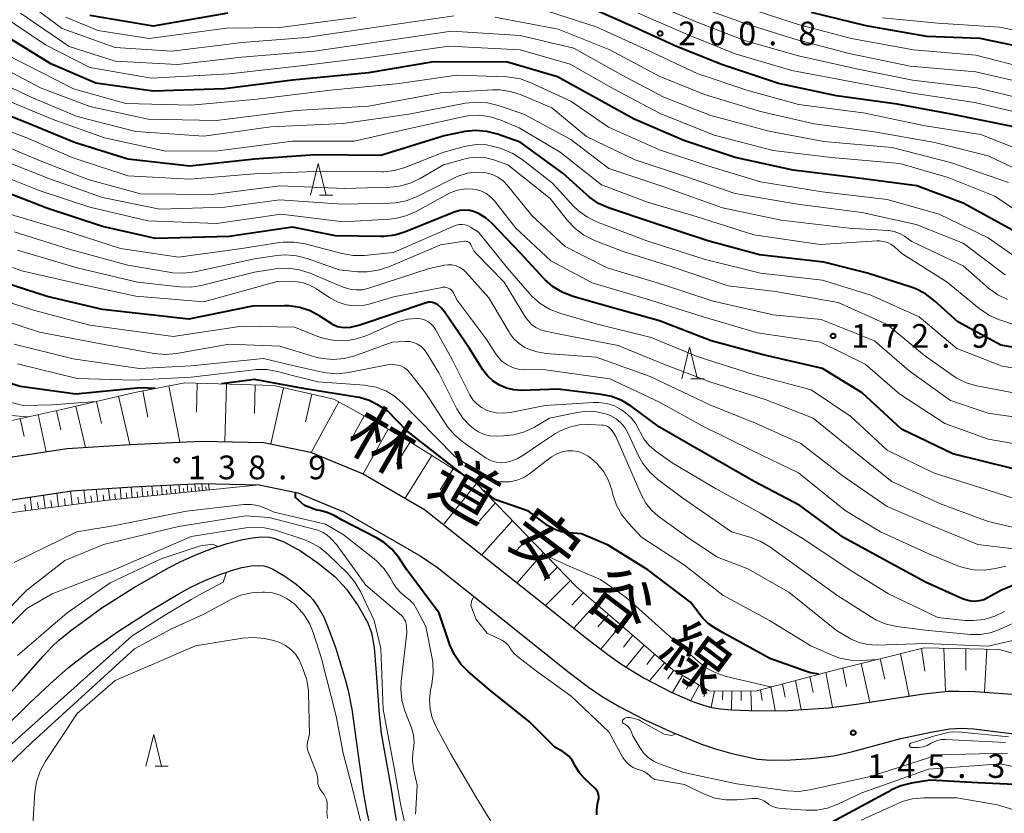
# Model space of a CAD drawing. Units: metres. Extents: x -66000 to -64000, y 27000 to 28500.
# Drawn here: x -64476 to -64320, y 27643 to 27768 of the extents above; entities that cross this region are included whole.
import ezdxf

# ---------------------------------------------------------------- set-up
doc = ezdxf.new("R2010")
doc.units = ezdxf.units.M
for name, color, linetype, lineweight in [('210100_道路縁(街区線)', 7, 'Continuous', 30), ('510100_河川', 7, 'Continuous', 30), ('610111_人工斜面(上)', 7, 'Continuous', 30), ('610199_人工斜面(ヒゲ)', 7, 'Continuous', 30), ('633200_針葉樹林', 7, 'Continuous', 13), ('710100_等高線(計曲線)', 7, 'Continuous', 40), ('710200_等高線(主曲線)', 7, 'Continuous', 13), ('731200_図化機測定による標高点', 7, 'Continuous', 40), ('812100_(注記)道路の路線名', 7, 'Continuous', 53)]:
    doc.layers.add(name, color=color, linetype=linetype, lineweight=lineweight)
doc.styles.add('Style-Kanji', font='MS Gothic.ttf')
doc.styles.add('Style-WORKING', font='MS Gothic.ttf')

msp = doc.modelspace()

# ---------------------------------------------------------------- linework, layer by layer
at = {"layer": '210100_道路縁(街区線)', "linetype": 'Continuous', "lineweight": 30, "flags": 128}
for points in [[(-64550.56, 27689.53), (-64522.86, 27692.66), (-64504.66, 27695.4), (-64484.63, 27697.77), (-64468.6, 27700.18), (-64458.66, 27700.85), (-64447.43, 27701.37), (-64437.5, 27701.13), (-64430.16, 27699.63), (-64421.82, 27696.17), (-64412.11, 27690.57)], [(-64620.2, 27671.08), (-64618.58, 27671.32), (-64588.26, 27675.84), (-64581.18, 27677.04), (-64574.64, 27678.15), (-64563.61, 27680.02), (-64558.49, 27680.89), (-64533.88, 27684.35), (-64521.86, 27686.04), (-64503.77, 27688.76), (-64483.74, 27691.13), (-64467.88, 27693.51), (-64458.28, 27694.16), (-64447.35, 27694.67), (-64438.25, 27694.45), (-64432.13, 27693.19), (-64424.78, 27690.15), (-64412.82, 27683.25), (-64410.05, 27681.37)], [(-64412.11, 27690.57), (-64395.08, 27677.06), (-64386.44, 27670.15), (-64383.12, 27667.63), (-64380.93, 27666.08), (-64377.39, 27663.92), (-64373.13, 27661.7), (-64369.74, 27660.22), (-64368.18, 27659.67), (-64366.78, 27659.29), (-64365.34, 27659.07), (-64363.61, 27658.91), (-64359.43, 27658.72), (-64354.7, 27658.8), (-64348.19, 27659.24), (-64343.85, 27659.78), (-64333.2, 27661.41), (-64329.34, 27661.83), (-64327.67, 27661.87), (-64325.09, 27661.79), (-64314.88, 27661.07)], [(-64410.05, 27681.37), (-64398.74, 27672.4), (-64389.45, 27664.93), (-64386.21, 27662.5), (-64384.06, 27661.02), (-64381.33, 27659.41), (-64377.2, 27657.29), (-64372.87, 27655.3), (-64368.34, 27653.47), (-64366.15, 27652.75), (-64363.54, 27652.02), (-64359.48, 27651.13), (-64357.45, 27650.96), (-64354.28, 27650.98), (-64351.01, 27651.2), (-64347.47, 27651.64), (-64344.61, 27652.26), (-64336.82, 27654.35), (-64332.07, 27655.39), (-64329.09, 27655.88), (-64327.29, 27655.98), (-64325.29, 27655.88), (-64315.99, 27654.72)]]:
    msp.add_lwpolyline(points, dxfattribs=at)
at = {"layer": '510100_河川', "linetype": 'Continuous', "lineweight": 30, "flags": 128}
for points in [[(-64471.04, 27668.87), (-64469.9, 27669.91), (-64467.88, 27671.56), (-64463.1, 27674.99), (-64457.97, 27678.26), (-64452.58, 27681.35), (-64450.64, 27682.32), (-64448.37, 27683.34), (-64445.89, 27684.32), (-64443.34, 27685.18), (-64440.86, 27685.83), (-64439.3, 27686.1), (-64437.87, 27686.23), (-64436.61, 27686.17)], [(-64436.61, 27686.17), (-64435.92, 27686.02), (-64434.35, 27685.43), (-64431.73, 27684.01), (-64429.12, 27682.25), (-64426.28, 27679.96)], [(-64460.48, 27671.33), (-64455.51, 27674.55), (-64451.08, 27677.2), (-64449.16, 27678.22), (-64446.85, 27679.32), (-64444.34, 27680.36), (-64442.65, 27680.94), (-64441.01, 27681.39), (-64439.49, 27681.67), (-64438.13, 27681.72), (-64437.53, 27681.66), (-64436.8, 27681.44), (-64435.99, 27681.08), (-64434.2, 27680.04), (-64432.41, 27678.75), (-64430.24, 27676.85), (-64429.78, 27676.34), (-64428.91, 27675.1), (-64428.11, 27673.64), (-64427.38, 27672.02), (-64426.12, 27668.58), (-64424.72, 27663.88), (-64424.2, 27661.97), (-64423.62, 27659.02), (-64421.74, 27645.63), (-64421.23, 27642.7), (-64420.8, 27640.82)], [(-64426.28, 27679.96), (-64424.46, 27677.96), (-64422.6, 27675.34), (-64421.1, 27672.65), (-64420.48, 27671.08), (-64420.09, 27668.77), (-64419.84, 27665.45)], [(-64478.78, 27655.81), (-64474.55, 27659.95), (-64471.28, 27663.03), (-64468.37, 27665.59), (-64465.2, 27668.04), (-64460.48, 27671.33)], [(-64478.4, 27660.75), (-64476.3, 27662.93), (-64472.42, 27667.39), (-64471.04, 27668.87)], [(-64419.84, 27665.45), (-64419.28, 27658.15), (-64418.98, 27655.15)], [(-64418.98, 27655.15), (-64417.46, 27646.7)], [(-64417.46, 27646.7), (-64416.6, 27641.39)]]:
    msp.add_lwpolyline(points, dxfattribs=at)
at = {"layer": '610111_人工斜面(上)', "linetype": 'Continuous', "lineweight": 13, "flags": 128}
for points in [[(-64486.14, 27702.67), (-64469.04, 27706.46), (-64457.65, 27709.11), (-64450.02, 27710.58), (-64435.96, 27710.16), (-64426.44, 27707.99), (-64415.93, 27702.19), (-64403.9, 27694.68), (-64388.1, 27678.35), (-64372.89, 27665.22), (-64367.13, 27661.88), (-64359.79, 27661.87), (-64347.1, 27665.22), (-64333.12, 27668.69), (-64321.26, 27668.43), (-64306.72, 27664.39)], [(-64438.25, 27694.45), (-64462.64, 27691.97), (-64475.69, 27690.3), (-64497.79, 27687.18), (-64519.51, 27684.19), (-64533.88, 27684.35)]]:
    msp.add_lwpolyline(points, dxfattribs=at)
at = {"layer": '610199_人工斜面(ヒゲ)', "linetype": 'Continuous', "lineweight": 13, "flags": 128}
for points in [[(-64452.52, 27710.1), (-64450.81, 27701.21)], [(-64448.04, 27710.52), (-64448.17, 27705.92)], [(-64443.44, 27710.38), (-64443.71, 27701.28)], [(-64438.89, 27710.25), (-64439.02, 27705.71)], [(-64434.39, 27709.8), (-64436.42, 27700.91)], [(-64460.47, 27708.45), (-64458.7, 27700.84)], [(-64456.66, 27709.3), (-64455.86, 27705.16)], [(-64429.94, 27708.79), (-64430.95, 27704.39)], [(-64467.25, 27706.88), (-64465.73, 27700.37)], [(-64463.99, 27707.64), (-64463.17, 27704.12)], [(-64425.64, 27707.55), (-64430.04, 27699.58)], [(-64476.03, 27704.91), (-64475.4, 27702.08)], [(-64473.2, 27705.54), (-64471.9, 27699.68)], [(-64470.27, 27706.19), (-64469.6, 27703.16)], [(-64421.65, 27705.34), (-64423.73, 27701.59)], [(-64417.89, 27703.27), (-64421.81, 27696.17)], [(-64414.4, 27701.23), (-64416.54, 27697.79)], [(-64410.96, 27699.09), (-64415.17, 27692.34)], [(-64407.59, 27696.98), (-64409.66, 27693.67)], [(-64460.07, 27692.23), (-64460.25, 27694.02)], [(-64458.32, 27692.41), (-64458.5, 27694.14)], [(-64456.65, 27692.58), (-64456.82, 27694.22)], [(-64455.07, 27692.74), (-64455.23, 27694.3)], [(-64453.57, 27692.89), (-64453.72, 27694.37)], [(-64452.15, 27693.03), (-64452.3, 27694.43)], [(-64450.81, 27693.17), (-64450.94, 27694.5)], [(-64449.53, 27693.3), (-64449.66, 27694.56)], [(-64448.92, 27693.36), (-64448.99, 27693.97)], [(-64448.33, 27693.42), (-64448.45, 27694.61)], [(-64447.75, 27693.48), (-64447.81, 27694.06)], [(-64447.19, 27693.54), (-64447.3, 27694.66)], [(-64446.66, 27693.59), (-64446.71, 27694.12)], [(-64446.16, 27693.64), (-64446.26, 27694.64)], [(-64403.9, 27694.68), (-64409.11, 27688.19)], [(-64474.17, 27690.5), (-64474.43, 27692.53)], [(-64472.1, 27690.76), (-64472.36, 27692.84)], [(-64469.99, 27691.03), (-64470.26, 27693.16)], [(-64467.83, 27691.31), (-64468.1, 27693.48)], [(-64466.76, 27691.44), (-64466.9, 27692.51)], [(-64465.73, 27691.57), (-64465.99, 27693.64)], [(-64464.73, 27691.7), (-64464.85, 27692.7)], [(-64463.75, 27691.83), (-64464, 27693.77)], [(-64462.81, 27691.95), (-64462.93, 27692.89)], [(-64461.88, 27692.05), (-64462.07, 27693.9)], [(-64460.97, 27692.14), (-64461.06, 27693.05)], [(-64459.19, 27692.32), (-64459.28, 27693.2)], [(-64457.48, 27692.49), (-64457.56, 27693.34)], [(-64455.85, 27692.66), (-64455.93, 27693.46)], [(-64454.31, 27692.81), (-64454.39, 27693.57)], [(-64452.85, 27692.96), (-64452.93, 27693.68)], [(-64451.47, 27693.1), (-64451.54, 27693.78)], [(-64450.16, 27693.24), (-64450.23, 27693.88)], [(-64475.18, 27690.37), (-64475.31, 27691.37)], [(-64473.14, 27690.63), (-64473.27, 27691.66)], [(-64471.05, 27690.89), (-64471.18, 27691.95)], [(-64468.91, 27691.17), (-64469.05, 27692.24)], [(-64400.9, 27691.59), (-64403.5, 27688.69)], [(-64398.2, 27688.79), (-64403.07, 27683.4)], [(-64395.68, 27686.18), (-64397.93, 27683.65)], [(-64393.32, 27683.74), (-64397.49, 27678.97)], [(-64391.11, 27681.46), (-64393.21, 27679.35)], [(-64389.04, 27679.33), (-64393, 27675.4)], [(-64387.02, 27677.41), (-64388.81, 27675.45)], [(-64385, 27675.68), (-64388.52, 27671.81)], [(-64383.02, 27673.97), (-64384.7, 27672.03)], [(-64381.09, 27672.3), (-64384.23, 27668.48)], [(-64379.21, 27670.68), (-64380.69, 27668.82)], [(-64377.41, 27669.13), (-64380.22, 27665.65)], [(-64375.72, 27667.67), (-64377, 27666.06)], [(-64336.9, 27667.75), (-64335.5, 27661.06)], [(-64333.58, 27668.58), (-64333.04, 27665.03)], [(-64330.01, 27668.62), (-64329.75, 27661.78)], [(-64326.58, 27668.55), (-64326.56, 27665.19)], [(-64323.22, 27668.47), (-64323.58, 27661.68)], [(-64374.17, 27666.33), (-64376.55, 27663.48)], [(-64343.12, 27666.21), (-64341.74, 27660.1)], [(-64340.08, 27666.96), (-64339.37, 27663.77)], [(-64372.75, 27665.14), (-64373.65, 27663.79)], [(-64348.71, 27664.79), (-64347.61, 27659.31)], [(-64346.01, 27665.49), (-64345.4, 27662.58)], [(-64371.35, 27664.33), (-64372.94, 27661.62)], [(-64369.99, 27663.54), (-64370.69, 27662.24)], [(-64355.53, 27662.99), (-64355.1, 27660.9)], [(-64353.46, 27663.54), (-64352.56, 27658.94)], [(-64351.2, 27664.14), (-64350.67, 27661.62)], [(-64368.71, 27662.8), (-64370.04, 27660.35)], [(-64367.51, 27662.1), (-64367.95, 27660.95)], [(-64366.29, 27661.88), (-64366.83, 27659.31)], [(-64364.97, 27661.88), (-64365, 27660.46)], [(-64363.55, 27661.88), (-64363.6, 27658.91)], [(-64362.06, 27661.87), (-64362.05, 27660.38)], [(-64360.55, 27661.87), (-64360.41, 27658.77)], [(-64359.02, 27662.07), (-64358.77, 27660.39)], [(-64357.37, 27662.51), (-64356.68, 27658.77)]]:
    msp.add_lwpolyline(points, dxfattribs=at)
at = {"layer": '633200_針葉樹林', "linetype": 'Continuous', "lineweight": 13}
for p, q in [((-64428.7, 27740.24), (-64426.62, 27740.24)), ((-64370, 27711.19), (-64367.92, 27711.19)), ((-64454.72, 27650), (-64452.64, 27650))]:
    msp.add_line(p, q, dxfattribs=at)
at = {"layer": '633200_針葉樹林', "linetype": 'Continuous', "lineweight": 13, "flags": 128}
for points in [[(-64430.16, 27740.24), (-64428.91, 27745.24), (-64427.66, 27740.24)], [(-64371.46, 27711.19), (-64370.21, 27716.19), (-64368.96, 27711.19)], [(-64456.18, 27650), (-64454.93, 27655), (-64453.68, 27650)]]:
    msp.add_lwpolyline(points, dxfattribs=at)
at = {"layer": '710100_等高線(計曲線)', "linetype": 'Continuous', "lineweight": 40, "flags": 128}
for points, elevation in [([(-64454.68, 27709.68), (-64457, 27709.76), (-64467.24, 27708.76), (-64476.01, 27709.99), (-64485, 27712.78), (-64492.43, 27715.57), (-64501, 27718.93), (-64509, 27721.92), (-64516.11, 27725.89), (-64518.02, 27727.44), (-64519.23, 27728.62), (-64520.21, 27729.98), (-64520.86, 27731.28), (-64522.38, 27735), (-64523.61, 27744.39), (-64525.35, 27753), (-64526.68, 27759.32), (-64526.3, 27771)], 150), ([(-64425.21, 27719.29), (-64425.85, 27719.43), (-64426.46, 27719.69), (-64426.77, 27719.87), (-64428.66, 27721.11), (-64430.19, 27721.94), (-64431.85, 27722.49), (-64433.57, 27722.74), (-64434.26, 27722.76), (-64439.3, 27722.7), (-64449.39, 27720.61), (-64463, 27722.16), (-64471.77, 27724.23), (-64480.46, 27727), (-64488.1, 27729.9), (-64496.21, 27733), (-64503.53, 27736.47), (-64509.31, 27741), (-64514.33, 27747.67), (-64515.99, 27752.01), (-64516.82, 27759.18), (-64514.61, 27771)], 160), ([(-64318.97, 27751.03), (-64328.89, 27753), (-64337.41, 27754.59), (-64347, 27755.92), (-64356.15, 27757.85), (-64365, 27760.84), (-64372.27, 27763.73), (-64379.46, 27767), (-64387.49, 27770.51)], 200), ([(-64443.19, 27769), (-64455, 27766.93), (-64465, 27768.59)], 200), ([(-64246.55, 27706.69), (-64247.32, 27706.84), (-64248.16, 27707.15), (-64248.93, 27707.61), (-64249.62, 27708.2), (-64250.05, 27708.7), (-64254.03, 27713.97), (-64258.43, 27721), (-64262.5, 27727.5), (-64267.73, 27733), (-64273.78, 27738.22), (-64280.27, 27743), (-64286.69, 27747.31), (-64293, 27751.83), (-64299.74, 27756.26), (-64307, 27759.99), (-64314.97, 27763.03), (-64324.3, 27765), (-64332.71, 27765.29), (-64342.3, 27767), (-64350.93, 27769.07)], 210), ([(-64313, 27730.91), (-64319.26, 27734.74), (-64327, 27738.95), (-64334.28, 27741.72), (-64344.34, 27743), (-64353.83, 27744.17), (-64363, 27746.16), (-64371.15, 27748.85), (-64379, 27752.25), (-64384.05, 27755), (-64391.1, 27758.9), (-64399, 27761.25), (-64410.7, 27761.3), (-64421, 27759.53), (-64433, 27758.37), (-64443.76, 27757), (-64455, 27756.64), (-64464.1, 27757.9), (-64471.17, 27761), (-64478.51, 27765.49), (-64482.03, 27767.88), (-64482.56, 27768.31)], 190), ([(-64384.61, 27738.93), (-64386.06, 27739.9), (-64386.54, 27740.31), (-64390.28, 27743.72), (-64397, 27748.58), (-64400.57, 27749.85), (-64402.25, 27750.29), (-64403.99, 27750.43), (-64405.73, 27750.27), (-64405.95, 27750.22), (-64409, 27749.59), (-64419, 27746.5), (-64429.38, 27746.62), (-64439, 27745.92), (-64449.2, 27744.8), (-64459, 27745.91), (-64467.45, 27748.55), (-64475, 27751.63), (-64483.14, 27754.86)], 180), ([(-64319, 27697), (-64328.63, 27699.37), (-64336.74, 27703.26), (-64342.93, 27709), (-64349.19, 27712.81), (-64358.58, 27715), (-64366.82, 27717.18), (-64375, 27720.39), (-64383.3, 27722.7), (-64388.64, 27724.23), (-64390.27, 27724.85), (-64391.76, 27725.75), (-64393.08, 27726.89), (-64393.26, 27727.08), (-64396.93, 27731.07), (-64401.41, 27735.76), (-64402.37, 27736.6), (-64403.47, 27737.27), (-64404.21, 27737.59), (-64404.97, 27737.79), (-64405.75, 27737.85), (-64406.53, 27737.79), (-64407.28, 27737.58), (-64407.42, 27737.53), (-64415.13, 27734.42), (-64416.8, 27733.91), (-64418.53, 27733.7), (-64419.01, 27733.7), (-64426.2, 27733.8), (-64433, 27735.17), (-64443, 27733.68), (-64454.65, 27733.35), (-64463, 27735.29), (-64471.82, 27738.18), (-64479.13, 27741)], 170), ([(-64311.15, 27714.85), (-64321, 27716.54), (-64327.81, 27720.19), (-64331.52, 27723.55), (-64332.91, 27724.61), (-64334.46, 27725.4), (-64335.18, 27725.66), (-64342.12, 27727.88), (-64349, 27729.63), (-64359.18, 27730.82), (-64367.34, 27733), (-64376.12, 27735.88), (-64383.02, 27738.22), (-64384.61, 27738.93)], 180), ([(-64319, 27678.6), (-64321, 27677.78), (-64323, 27676.63), (-64323.71, 27676.3), (-64324.47, 27676.1), (-64325.25, 27676.03), (-64326.04, 27676.1), (-64326.79, 27676.31), (-64327.1, 27676.43), (-64332.92, 27679.08), (-64340.2, 27683), (-64345.88, 27686.12), (-64352.79, 27691.21), (-64360, 27695), (-64368.28, 27699.72), (-64375, 27703.59), (-64379.45, 27706.87), (-64380.94, 27707.78), (-64382.56, 27708.41), (-64384.18, 27708.75), (-64391, 27709.57), (-64396.78, 27709.38), (-64397.99, 27709.44), (-64399.16, 27709.72), (-64400.28, 27710.19), (-64401.29, 27710.85), (-64402.17, 27711.68), (-64402.88, 27712.61), (-64405, 27715.97), (-64408.95, 27721.78), (-64409.44, 27722.38), (-64410.02, 27722.88), (-64410.23, 27723.02), (-64410.53, 27723.17), (-64410.84, 27723.27), (-64411.17, 27723.32), (-64411.5, 27723.3), (-64411.82, 27723.23), (-64411.86, 27723.22), (-64422.33, 27719.67), (-64423.89, 27719.33), (-64424.54, 27719.25), (-64425.21, 27719.29)], 160), ([(-64405.66, 27695.78), (-64408.22, 27697.78), (-64414.93, 27703), (-64417.9, 27706.1), (-64419.45, 27707.06), (-64420.86, 27707.77), (-64422.38, 27708.23), (-64422.8, 27708.31), (-64431, 27709.63), (-64439, 27711.12), (-64444.19, 27710.41)], 150), ([(-64429.16, 27690.44), (-64431.09, 27691.19), (-64432.5, 27692.45), (-64432.52, 27692.85), (-64432.48, 27693.26)], 140), ([(-64401, 27692.14), (-64402.8, 27693.55)], 150), ([(-64349.79, 27664.51), (-64351.11, 27664.76), (-64351.73, 27664.95), (-64357.55, 27667), (-64364.92, 27671.08), (-64366.2, 27671.8), (-64367.23, 27672.5), (-64368.12, 27673.37), (-64368.38, 27673.68), (-64370.09, 27675.91), (-64376.83, 27681), (-64383.09, 27684.91), (-64387.3, 27686.7), (-64389.31, 27686.85), (-64390.49, 27687.04), (-64391.62, 27687.44), (-64392.67, 27688.02), (-64392.94, 27688.22), (-64395.7, 27690.3), (-64401, 27692.14)], 150), ([(-64405.17, 27664.9), (-64406.4, 27666.14), (-64407.39, 27667.57), (-64408.12, 27669.15), (-64408.19, 27669.34), (-64409.81, 27674.19), (-64414.9, 27681), (-64416.24, 27683), (-64417.26, 27684.26), (-64418.48, 27685.33), (-64419.73, 27686.1), (-64425.14, 27688.86), (-64426.42, 27689.58), (-64427.52, 27690.08), (-64428.69, 27690.38), (-64429.16, 27690.44)], 140), ([(-64384.86, 27642.3), (-64384.9, 27643.13), (-64384.8, 27643.95), (-64384.72, 27644.29), (-64384.65, 27644.5), (-64384.59, 27644.85), (-64384.58, 27645.2), (-64384.63, 27645.54), (-64384.75, 27645.88), (-64384.92, 27646.18), (-64385.14, 27646.46), (-64385.22, 27646.54), (-64386.83, 27648.04), (-64387.64, 27648.94), (-64388.27, 27649.96), (-64388.43, 27650.28), (-64388.79, 27650.93), (-64389.26, 27651.51), (-64389.82, 27652), (-64390.22, 27652.26), (-64391.52, 27653), (-64395.53, 27657), (-64401.89, 27662.11), (-64405.17, 27664.9)], 140), ([(-64318.85, 27647.09), (-64324.64, 27647.36), (-64332.2, 27647.8), (-64335.14, 27647.33), (-64336.83, 27646.9), (-64338.42, 27646.19), (-64338.91, 27645.9), (-64348.47, 27640.74)], 140)]:
    msp.add_lwpolyline(points, dxfattribs=dict(at, elevation=elevation))
at = {"layer": '710200_等高線(主曲線)', "linetype": 'Continuous', "lineweight": 13, "flags": 128}
for points, elevation in [([(-64465.3, 27742.7), (-64473, 27745.71), (-64480.96, 27749.04), (-64489.37, 27752.63), (-64495.12, 27756.03), (-64496.53, 27757.04), (-64497.75, 27758.29), (-64497.93, 27758.51), (-64498.71, 27759.52), (-64499.38, 27760.56), (-64499.86, 27761.71), (-64500.13, 27762.91), (-64500.19, 27764.15), (-64500.18, 27764.32), (-64500.01, 27767), (-64495.63, 27778.37)], 176), ([(-64441, 27731.82), (-64451, 27730.43), (-64460.2, 27731.8), (-64469, 27734.66), (-64476.98, 27737.02), (-64485, 27740.43), (-64492.42, 27743.58), (-64499.55, 27747), (-64506.07, 27751.93), (-64507.37, 27753.63), (-64508.16, 27754.88), (-64508.73, 27756.24), (-64509.01, 27757.44), (-64509.21, 27758.7), (-64509.34, 27760.44), (-64509.16, 27762.17), (-64508.89, 27763.23), (-64506.26, 27771.74)], 168), ([(-64407.45, 27768.55), (-64419, 27766.87), (-64430.85, 27765.15), (-64441, 27764.34), (-64452.01, 27763), (-64461, 27763.56), (-64469.42, 27766.58), (-64474.42, 27770.24)], 196), ([(-64301, 27747.16), (-64308.58, 27751.42), (-64315.88, 27755), (-64324.82, 27757.18), (-64335, 27758.39), (-64343.84, 27760.16), (-64353, 27762.22), (-64361.39, 27764.61), (-64369, 27767.58), (-64377.18, 27771)], 204), ([(-64295.17, 27746.83), (-64302.06, 27751), (-64309.3, 27754.7), (-64317.9, 27758.1), (-64325, 27759.69), (-64335.37, 27760.63), (-64345, 27762.61), (-64353.21, 27764.79), (-64361, 27767.2), (-64369.7, 27770.3)], 206), ([(-64319.8, 27742.2), (-64329, 27745.39), (-64338.22, 27747.78), (-64349, 27748.7), (-64357.68, 27750.32), (-64367, 27752.85), (-64374.29, 27755.71), (-64381, 27759.26), (-64388.54, 27763.46), (-64397, 27765.45), (-64407.87, 27766.13), (-64419, 27764.49), (-64429.51, 27763), (-64441, 27762.05), (-64451.14, 27760.86), (-64461, 27761.39), (-64468.27, 27763.73), (-64475.97, 27769)], 194), ([(-64315, 27746.2), (-64324.17, 27749.83), (-64333, 27751.16), (-64342.79, 27753.21), (-64353, 27754.54), (-64361.19, 27756.81), (-64369, 27759.46), (-64376.85, 27763.15), (-64385, 27766.83), (-64392.7, 27769.3)], 198), ([(-64295.43, 27740.57), (-64303, 27744.77), (-64309.37, 27748.63), (-64317, 27752.95), (-64325.15, 27754.85), (-64335, 27756.36), (-64343.98, 27758.02), (-64354.08, 27759.92), (-64363, 27762.58), (-64370.43, 27765.57), (-64378.33, 27769)], 202), ([(-64250.13, 27705.07), (-64253.8, 27710.2), (-64258.33, 27717), (-64262.47, 27723.53), (-64269, 27730.73), (-64274.43, 27735.57), (-64281, 27740.56), (-64287.33, 27744.67), (-64293.69, 27749), (-64300.41, 27753.59), (-64307.32, 27757), (-64315.97, 27760.03), (-64325, 27762.32), (-64334.81, 27763.19), (-64344.63, 27765), (-64352.87, 27767.13), (-64361, 27769.75)], 208), ([(-64427.97, 27717.57), (-64428.83, 27717.86), (-64432.66, 27719.34), (-64441, 27719.5), (-64451.87, 27717.87), (-64465, 27719.69), (-64473.93, 27722.07), (-64483, 27724.95), (-64490.37, 27727.63), (-64498.66, 27731), (-64505.63, 27734.37), (-64512, 27740), (-64516.1, 27747), (-64517.29, 27751.28), (-64518.23, 27754.93), (-64518.66, 27759.03), (-64518.55, 27760.82), (-64517.41, 27768.2)], 158), ([(-64465, 27738.31), (-64473.02, 27740.98), (-64481, 27744.12), (-64488.64, 27747.36), (-64497, 27750.96), (-64501.22, 27753.9), (-64502.55, 27755.02), (-64503.68, 27756.35), (-64503.86, 27756.61), (-64504.03, 27756.87), (-64504.5, 27757.75), (-64504.81, 27758.71), (-64504.96, 27759.7), (-64504.93, 27760.7), (-64504.89, 27760.96), (-64503.68, 27768.32)], 172), ([(-64315, 27735.4), (-64321.95, 27740.05), (-64329.33, 27743), (-64337, 27745.25), (-64347.8, 27746.2), (-64357, 27747.3), (-64366.32, 27749.68), (-64374.89, 27753.11), (-64382.26, 27757), (-64389.09, 27760.91), (-64397, 27763.17), (-64408.25, 27763.75), (-64421, 27761.95), (-64431.27, 27760.73), (-64443, 27759.42), (-64455.28, 27758.72), (-64465, 27760.37), (-64472.01, 27763.99), (-64479, 27768.64)], 192), ([(-64423, 27768.32), (-64435, 27766.69), (-64443.41, 27766.59), (-64455.67, 27765), (-64463.75, 27766.25), (-64468.8, 27768.37)], 198), ([(-64315.23, 27742.77), (-64323, 27746.42), (-64331.48, 27748.52), (-64341, 27750.25), (-64350.51, 27751.49), (-64359, 27753.46), (-64367.87, 27756.13), (-64375.05, 27759), (-64382.82, 27763.18), (-64391, 27766.45), (-64401, 27768.34)], 196), ([(-64312.43, 27765), (-64321.25, 27766.75), (-64331, 27767.4), (-64339.74, 27768.26)], 212), ([(-64316.86, 27729.14), (-64323, 27733.49), (-64330.78, 27737.22), (-64339, 27739.55), (-64349.25, 27740.75), (-64359, 27742.33), (-64367.19, 27744.81), (-64375, 27747.38), (-64383.02, 27750.98), (-64389, 27755.07), (-64395.32, 27757.99), (-64396.96, 27758.58), (-64398.68, 27758.88), (-64399.18, 27758.91), (-64407, 27759.18), (-64416.13, 27757.87), (-64427, 27756.82), (-64438.59, 27755.41), (-64449, 27754.46), (-64459.31, 27754.69), (-64467.6, 27757), (-64475.13, 27760.87), (-64483, 27764.83)], 188), ([(-64320.35, 27727.65), (-64327, 27732.65), (-64334.39, 27735.61), (-64343, 27737.46), (-64353.18, 27738.82), (-64363, 27740.49), (-64370.85, 27743.15), (-64379, 27745.86), (-64386.49, 27749.51), (-64391.99, 27754.01), (-64396.85, 27756.08), (-64398.51, 27756.62), (-64400.23, 27756.87), (-64401.33, 27756.87), (-64409.59, 27756.41), (-64421, 27754.31), (-64432.39, 27753.61), (-64445, 27752.03), (-64455.79, 27752.21), (-64465, 27754.24), (-64472.81, 27757.19), (-64480.03, 27761)], 186), ([(-64345, 27735), (-64355.73, 27736.27), (-64365, 27738.21), (-64374.43, 27741.57), (-64383, 27744.45), (-64388.97, 27749.03), (-64396.4, 27753), (-64400.46, 27754.4), (-64402.16, 27754.82), (-64403.9, 27754.94), (-64405.63, 27754.75), (-64414.61, 27753), (-64425, 27751.54), (-64436.41, 27751), (-64447, 27749.53), (-64457.73, 27750.27), (-64467, 27752.63), (-64474.28, 27755.72), (-64482.46, 27759.54)], 184), ([(-64390.67, 27747), (-64397.14, 27750.86), (-64400.08, 27752.08), (-64401.75, 27752.61), (-64403.47, 27752.84), (-64405.21, 27752.76), (-64406.08, 27752.61), (-64413.29, 27751), (-64423.25, 27748.75), (-64433, 27748.76), (-64444.77, 27747.23), (-64453, 27747.19), (-64462.7, 27749.3), (-64471, 27752.25), (-64478.59, 27755.41)], 182), ([(-64396.71, 27745.88), (-64398.17, 27746.83), (-64399.89, 27747.54), (-64400.77, 27747.81), (-64402.34, 27748.15), (-64403.95, 27748.21), (-64405.55, 27747.99), (-64406.02, 27747.87), (-64409.07, 27747), (-64415.22, 27744.61), (-64416.89, 27744.12), (-64418.62, 27743.93), (-64418.91, 27743.93), (-64428.01, 27743.99), (-64439, 27743.61), (-64449.26, 27742.74), (-64459, 27743.26), (-64467.84, 27746.16), (-64475, 27749.26), (-64483.5, 27752.5)], 178), ([(-64315.4, 27718.6), (-64321.24, 27720.53), (-64322.84, 27721.22), (-64324.43, 27722.29), (-64329.53, 27726.47), (-64336.68, 27731), (-64337.84, 27732.04), (-64338.36, 27732.43), (-64338.94, 27732.73), (-64339.56, 27732.91), (-64340.21, 27732.99), (-64340.56, 27732.99), (-64349.56, 27732.44), (-64360.04, 27733.96), (-64369, 27736.81), (-64376.88, 27739.12), (-64384.13, 27741.87), (-64390.67, 27747)], 182), ([(-64313.58, 27704.42), (-64323, 27705.8), (-64329, 27707.76), (-64335.53, 27712.47), (-64341, 27717.2), (-64349.4, 27720.6), (-64357, 27721.31), (-64366.51, 27723.49), (-64375, 27726.26), (-64383.26, 27728.74), (-64389.88, 27732.12), (-64395.16, 27737), (-64399.01, 27741.76), (-64399.7, 27742.48), (-64400.51, 27743.06), (-64401.4, 27743.5), (-64402.35, 27743.77), (-64402.73, 27743.83), (-64404.06, 27743.88), (-64405.37, 27743.7), (-64406.64, 27743.29), (-64407.05, 27743.1), (-64413.38, 27739.98), (-64415, 27739.35), (-64416.71, 27739.01), (-64417.59, 27738.95), (-64425.21, 27738.79), (-64435, 27739.48), (-64443.68, 27738.32), (-64453.98, 27738.02), (-64463, 27739.84), (-64471.26, 27742.74), (-64479, 27745.82)], 174), ([(-64317.31, 27708.69), (-64324.84, 27710.11), (-64326.51, 27710.59), (-64328.08, 27711.34), (-64328.79, 27711.81), (-64333.11, 27714.89), (-64339, 27719.79), (-64346.75, 27723.25), (-64356.63, 27725), (-64364.11, 27725.89), (-64373, 27728.9), (-64380.7, 27731.3), (-64385.36, 27733.13), (-64386.92, 27733.9), (-64388.32, 27734.94), (-64389.56, 27736.25), (-64392.28, 27739.72), (-64398.94, 27745), (-64401.16, 27745.8), (-64402.41, 27746.13), (-64403.7, 27746.24), (-64404.98, 27746.13), (-64405.67, 27745.97), (-64409.11, 27745), (-64412.83, 27742.84), (-64414.41, 27742.1), (-64416.09, 27741.65), (-64417.5, 27741.5), (-64424.75, 27741.25), (-64435, 27741.72), (-64445.68, 27740.32), (-64457, 27740.43), (-64465.3, 27742.7)], 176), ([(-64313.03, 27711.91), (-64320.8, 27713.2), (-64327.98, 27716.02), (-64333.95, 27721), (-64341.56, 27724.44), (-64349.22, 27726.78), (-64359, 27727.9), (-64367.89, 27730.11), (-64377, 27733), (-64384.79, 27735.97), (-64386.36, 27736.73), (-64387.77, 27737.75), (-64388.6, 27738.56), (-64391.87, 27742.13), (-64396.71, 27745.88)], 178), ([(-64313.89, 27700.11), (-64323, 27701.67), (-64329.88, 27704.12), (-64337, 27708.77), (-64342.46, 27713.54), (-64349.52, 27717), (-64359.51, 27718.49), (-64368.05, 27721), (-64376.39, 27723.61), (-64385.64, 27726.36), (-64392.14, 27729.86), (-64397.66, 27735), (-64401.08, 27739.34), (-64401.67, 27739.96), (-64402.36, 27740.48), (-64403.13, 27740.86), (-64403.95, 27741.11), (-64404.5, 27741.19), (-64405.71, 27741.2), (-64406.91, 27741), (-64408.05, 27740.59), (-64408.47, 27740.37), (-64413.45, 27737.65), (-64415.05, 27736.95), (-64416.74, 27736.54), (-64417.68, 27736.44), (-64425, 27736.03), (-64434.8, 27737.2), (-64445, 27735.73), (-64455.84, 27736.16), (-64465, 27738.31)], 172), ([(-64314.98, 27691.02), (-64323, 27693.6), (-64331.64, 27696.36), (-64339, 27699.95), (-64344.74, 27705.26), (-64351, 27709.48), (-64360.1, 27711.9), (-64369, 27714.71), (-64376.29, 27717.71), (-64385, 27719.89), (-64390.74, 27721.56), (-64392.36, 27722.19), (-64393.85, 27723.09), (-64395.16, 27724.24), (-64395.55, 27724.67), (-64399, 27728.7), (-64403.61, 27734.39), (-64404.83, 27735.17), (-64405.24, 27735.39), (-64405.69, 27735.54), (-64406.15, 27735.6), (-64406.62, 27735.58), (-64407.08, 27735.49), (-64407.37, 27735.38), (-64417, 27731.16), (-64421.68, 27730.71), (-64423.42, 27730.7), (-64425.18, 27731), (-64430.99, 27732.52), (-64432.7, 27732.82), (-64434.45, 27732.81), (-64435.06, 27732.74), (-64441, 27731.82)], 168), ([(-64319.95, 27723.74), (-64321.52, 27724.5), (-64322.97, 27725.55), (-64327, 27729.06), (-64335.08, 27732.92), (-64336.26, 27733.74), (-64337.03, 27734.18), (-64337.87, 27734.49), (-64338.75, 27734.64), (-64338.87, 27734.64), (-64345, 27735)], 184), ([(-64313.56, 27686.44), (-64323, 27688.64), (-64330.57, 27691.43), (-64338.27, 27695), (-64344.25, 27699.75), (-64350.67, 27705), (-64358.11, 27707.89), (-64367, 27710.73), (-64374.43, 27713.57), (-64381.53, 27716.47), (-64391, 27718.31), (-64393, 27718.72), (-64393.79, 27718.95), (-64394.53, 27719.31), (-64395.19, 27719.8), (-64395.75, 27720.4), (-64396.08, 27720.85), (-64399.55, 27726.45), (-64403.92, 27730.93), (-64404.31, 27731.41), (-64404.61, 27731.94), (-64404.74, 27732.28), (-64404.81, 27732.43), (-64404.9, 27732.58), (-64405.02, 27732.7), (-64405.16, 27732.8), (-64405.31, 27732.88), (-64405.47, 27732.92), (-64405.64, 27732.94), (-64405.8, 27732.93), (-64409.6, 27732.4), (-64417.77, 27728.89), (-64419.43, 27728.35), (-64421.16, 27728.1), (-64422.64, 27728.12), (-64425.6, 27728.4), (-64430.68, 27730.2), (-64432.37, 27730.63), (-64434.1, 27730.77), (-64435.44, 27730.67), (-64439, 27730.16), (-64448.43, 27728.11), (-64450.16, 27727.89), (-64451.9, 27727.97), (-64452.19, 27728.01), (-64459, 27729.14), (-64468.3, 27731.7), (-64477, 27734.41)], 166), ([(-64314.23, 27683.77), (-64324.65, 27685), (-64331.96, 27688.04), (-64339, 27691.05), (-64346.09, 27695.91), (-64352.65, 27701), (-64359.81, 27704.19), (-64367, 27707.07), (-64376.44, 27711.56), (-64385, 27714.63), (-64392.87, 27715.21), (-64394.37, 27715.45), (-64395.8, 27715.95), (-64396.25, 27716.17), (-64397.17, 27716.76), (-64397.98, 27717.5), (-64398.64, 27718.37), (-64398.75, 27718.55), (-64401.98, 27724.02), (-64405.5, 27727.97), (-64405.98, 27728.42), (-64406.53, 27728.78), (-64407.13, 27729.04), (-64407.78, 27729.19), (-64408.43, 27729.23), (-64409.09, 27729.15), (-64409.19, 27729.13), (-64411.39, 27728.61), (-64420.93, 27725.52), (-64421.93, 27725.29), (-64422.94, 27725.24), (-64423.95, 27725.36), (-64425, 27725.69), (-64427, 27726.54), (-64430.21, 27727.9), (-64431.87, 27728.44), (-64433.6, 27728.68), (-64435.34, 27728.62), (-64435.6, 27728.58), (-64439, 27728.08), (-64447.21, 27725.98), (-64448.93, 27725.7), (-64450.83, 27725.73), (-64457.5, 27726.5), (-64467, 27728.73), (-64476.46, 27731.54)], 164), ([(-64320.21, 27681.59), (-64321.86, 27681.21), (-64323.59, 27680.96), (-64325.33, 27681.02), (-64327.03, 27681.38), (-64327.97, 27681.72), (-64332.43, 27683.57), (-64340.02, 27687), (-64345.61, 27690.39), (-64353, 27696.36), (-64360.2, 27699.8), (-64368.23, 27703.77), (-64375, 27707.51), (-64382.81, 27711.19), (-64393, 27712.63), (-64396.41, 27712.66), (-64397.34, 27712.75), (-64398.23, 27713), (-64399.07, 27713.4), (-64399.83, 27713.94), (-64400.48, 27714.6), (-64400.86, 27715.14), (-64402.41, 27717.59), (-64407, 27723.7), (-64407.56, 27724.79), (-64407.71, 27725.03), (-64407.9, 27725.24), (-64408.13, 27725.42), (-64408.38, 27725.55), (-64408.65, 27725.64), (-64408.93, 27725.68), (-64409.22, 27725.67), (-64409.32, 27725.65), (-64417, 27724.17), (-64420.51, 27723.08), (-64421.82, 27722.79), (-64423.16, 27722.74), (-64424.49, 27722.91), (-64425.77, 27723.32), (-64426.96, 27723.94), (-64427.08, 27724.02), (-64429.17, 27725.42), (-64430.26, 27726.02), (-64431.44, 27726.42), (-64432.66, 27726.6), (-64433.2, 27726.62), (-64435.4, 27726.6), (-64447, 27723.39), (-64457.76, 27724.24), (-64467, 27726.24), (-64475.75, 27728.25), (-64483.34, 27731)], 162), ([(-64386.45, 27706.08), (-64388, 27705.9), (-64392.38, 27705), (-64394.74, 27703.59), (-64396.31, 27702.82), (-64397.98, 27702.35), (-64399.63, 27702.17), (-64400.82, 27702.14), (-64401.77, 27702.2), (-64402.71, 27702.42), (-64403.59, 27702.81), (-64404.39, 27703.34), (-64404.63, 27703.54), (-64404.85, 27703.74), (-64406.04, 27705.01), (-64406.99, 27706.47), (-64407.11, 27706.69), (-64409.85, 27712.15), (-64411.88, 27715.41), (-64412.25, 27715.91), (-64412.71, 27716.34), (-64413.24, 27716.69), (-64413.82, 27716.93), (-64414.43, 27717.08), (-64415.06, 27717.11), (-64415.12, 27717.11), (-64417.25, 27717), (-64423.16, 27714.86), (-64424.84, 27714.41), (-64426.58, 27714.26), (-64428.32, 27714.41), (-64429.45, 27714.68), (-64435, 27716.35), (-64443, 27716.67), (-64451.35, 27715.21), (-64453.08, 27715.06), (-64454.86, 27715.22), (-64463.26, 27716.74), (-64473, 27718.58), (-64482.36, 27721.64)], 156), ([(-64320.42, 27674.45), (-64321.99, 27673.68), (-64323.66, 27673.19), (-64325.39, 27672.99), (-64326.65, 27673.04), (-64331, 27673.49), (-64338.76, 27677.24), (-64345, 27681.05), (-64352.15, 27685.85), (-64359, 27689.95), (-64366.13, 27693.87), (-64373, 27697.94), (-64375.55, 27699.75), (-64376.56, 27700.6), (-64377.4, 27701.61), (-64378.05, 27702.75), (-64378.15, 27703), (-64378.72, 27704.09), (-64379.47, 27705.06), (-64380.38, 27705.89), (-64380.8, 27706.19), (-64380.99, 27706.31), (-64382.1, 27706.91), (-64383.3, 27707.3), (-64384.54, 27707.48), (-64385.39, 27707.48), (-64393.05, 27707), (-64398.58, 27705.89), (-64399.69, 27705.76), (-64400.81, 27705.83), (-64401.9, 27706.1), (-64402.31, 27706.25), (-64403.12, 27706.67), (-64403.85, 27707.23), (-64404.46, 27707.9), (-64404.95, 27708.67), (-64405, 27708.76), (-64407.74, 27714.26), (-64410.36, 27718.97), (-64410.7, 27719.46), (-64411.11, 27719.89), (-64411.6, 27720.24), (-64412.13, 27720.5), (-64412.71, 27720.66), (-64413.28, 27720.72), (-64414.8, 27720.62), (-64416.28, 27720.25), (-64417.03, 27719.95), (-64421.25, 27718.06), (-64422.87, 27717.5), (-64424.57, 27717.22), (-64426.28, 27717.25), (-64427.97, 27717.57)], 158), ([(-64398.63, 27698.15), (-64399.38, 27698), (-64400.1, 27697.95), (-64400.82, 27698.03), (-64401.52, 27698.24), (-64402.16, 27698.56), (-64402.35, 27698.68), (-64406.01, 27701.19), (-64407.35, 27702.3), (-64408.48, 27703.63), (-64408.76, 27704.03), (-64411.95, 27709), (-64414.48, 27712.22), (-64414.85, 27712.62), (-64415.29, 27712.95), (-64415.78, 27713.2), (-64416.05, 27713.29), (-64416.73, 27713.43), (-64417.44, 27713.45), (-64417.98, 27713.39), (-64424.15, 27712.19), (-64425.88, 27712.01), (-64427.62, 27712.14), (-64428.25, 27712.26), (-64433, 27713.33), (-64437.58, 27714.42), (-64449, 27713.26), (-64457.18, 27712.82), (-64467.65, 27714.35), (-64477, 27716.67)], 154), ([(-64464, 27707.63), (-64471, 27707.09), (-64475.49, 27707), (-64484.79, 27709.21), (-64493, 27712.31), (-64500.87, 27715.13)], 148), ([(-64384.76, 27697.72), (-64385.93, 27698.76), (-64386.2, 27698.95), (-64386.27, 27699), (-64387.02, 27699.42), (-64387.83, 27699.7), (-64388.68, 27699.84), (-64389.54, 27699.83), (-64390.38, 27699.67), (-64391.18, 27699.37), (-64391.92, 27698.93), (-64392.03, 27698.85), (-64395.46, 27696.24), (-64396.44, 27695.63), (-64397.5, 27695.19), (-64398.63, 27694.95), (-64399.15, 27694.9), (-64400.21, 27694.94), (-64401.26, 27695.17), (-64402.25, 27695.57), (-64402.9, 27695.96), (-64407.36, 27699), (-64413.15, 27704.85), (-64415.62, 27707.38), (-64416.85, 27708.45), (-64418.25, 27709.28), (-64419.78, 27709.86), (-64421.38, 27710.16), (-64421.61, 27710.18), (-64429, 27710.74), (-64433, 27711.75), (-64435.34, 27712.36), (-64437.05, 27712.66), (-64438.8, 27712.65), (-64439.03, 27712.62), (-64449, 27711.45), (-64458.07, 27711), (-64467, 27711.26), (-64476.44, 27713.56)], 152), ([(-64474.52, 27705.25), (-64475, 27705.19), (-64485.84, 27706.16)], 146), ([(-64319, 27672.58), (-64321.21, 27671.58), (-64322.72, 27671.05), (-64324.3, 27670.79), (-64325.84, 27670.81), (-64333, 27671.47), (-64337.46, 27672.08), (-64339.16, 27672.46), (-64340.77, 27673.14), (-64341.47, 27673.54), (-64346.93, 27677), (-64352.78, 27681.22), (-64357.55, 27684.67), (-64359.05, 27685.56), (-64360.72, 27686.19), (-64363.62, 27687), (-64371.52, 27692.48), (-64375.23, 27695.27), (-64376.53, 27696.43), (-64377.6, 27697.81), (-64378.28, 27699.03), (-64379.97, 27702.66), (-64380.46, 27703.51), (-64381.09, 27704.26), (-64381.84, 27704.89), (-64382.69, 27705.38), (-64383.31, 27705.62), (-64384.86, 27705.99), (-64386.45, 27706.08)], 156), ([(-64317.31, 27670.3), (-64323.05, 27668.95), (-64333, 27669.36), (-64340.58, 27669.14), (-64342.03, 27669.23), (-64343.44, 27669.56), (-64344.77, 27670.13), (-64344.96, 27670.24), (-64347, 27671.41), (-64354.52, 27677.48), (-64361, 27681.17), (-64365.82, 27683), (-64370.13, 27685.87), (-64375.17, 27689.52), (-64376.25, 27690.46), (-64377.16, 27691.58), (-64377.9, 27692.93), (-64378.79, 27695), (-64381.9, 27702.1), (-64382.45, 27702.98), (-64382.66, 27703.25), (-64382.91, 27703.49), (-64383.2, 27703.67), (-64383.51, 27703.81), (-64383.85, 27703.88), (-64384.03, 27703.9), (-64386.15, 27703.99), (-64387.7, 27703.92), (-64389.22, 27703.58), (-64390.66, 27702.98), (-64391.39, 27702.56), (-64393.79, 27701), (-64396.42, 27699.17), (-64397.48, 27698.57), (-64398.63, 27698.15)], 154), ([(-64340.6, 27666.83), (-64343.03, 27666.68), (-64344.77, 27666.73), (-64346.48, 27667.07), (-64347.7, 27667.52), (-64351.04, 27669), (-64357.6, 27673), (-64364.98, 27677.02), (-64371, 27681.77), (-64377.81, 27686.19), (-64379.85, 27688.33), (-64380.95, 27689.69), (-64381.78, 27691.22), (-64382.35, 27692.9), (-64382.53, 27693.64), (-64383.03, 27695.12), (-64383.78, 27696.5), (-64384.76, 27697.72)], 152), ([(-64400.24, 27639), (-64403.9, 27645), (-64408.01, 27651.99), (-64410.34, 27656.3), (-64410.91, 27657.64), (-64411.25, 27659.05), (-64411.33, 27660.5), (-64411.15, 27662), (-64410.95, 27662.98), (-64410.73, 27664.71), (-64410.82, 27666.45), (-64410.92, 27667.03), (-64411.93, 27672.07), (-64413.31, 27674.75), (-64413.83, 27675.57), (-64414.49, 27676.3), (-64415.17, 27676.83), (-64415.98, 27677.49), (-64416.66, 27678.28), (-64417.06, 27678.9), (-64417.51, 27679.72), (-64418.48, 27681.17), (-64419.69, 27682.42), (-64420.1, 27682.76), (-64425, 27686.59), (-64427.76, 27688.24), (-64435.87, 27690.13), (-64437.43, 27690.84), (-64438.46, 27691.19), (-64439.53, 27691.36), (-64440.7, 27691.34), (-64449.73, 27690.27), (-64461, 27688.03)], 138), ([(-64413.53, 27642.39), (-64413.51, 27643.16), (-64413.29, 27647), (-64413.81, 27649.3), (-64414.01, 27650.79), (-64413.95, 27652.28), (-64413.88, 27652.71), (-64413.78, 27653.81), (-64413.88, 27654.91), (-64414.19, 27656.05), (-64415.21, 27658.76), (-64415.68, 27660.44), (-64415.85, 27662.17), (-64415.79, 27663.38), (-64414.93, 27671.07), (-64414.97, 27672.09), (-64415.02, 27672.5), (-64415.13, 27672.89), (-64415.32, 27673.25), (-64415.56, 27673.57), (-64415.78, 27673.79), (-64421.4, 27678.6), (-64426.05, 27685), (-64426.97, 27686), (-64427.55, 27686.54), (-64428.23, 27686.97), (-64428.96, 27687.28), (-64429.19, 27687.34), (-64436.69, 27689.31), (-64440.43, 27689.57), (-64451, 27687.85), (-64462.87, 27685), (-64469, 27682.51), (-64475, 27677.79), (-64485.62, 27667)], 136), ([(-64422.23, 27677.59), (-64423.11, 27679.09), (-64424.29, 27680.49), (-64427.33, 27683.45), (-64428.68, 27684.56), (-64430.2, 27685.41), (-64431.21, 27685.8), (-64435.7, 27687.27), (-64437.4, 27687.66), (-64439.14, 27687.76), (-64440.36, 27687.64), (-64449, 27686.29), (-64460.82, 27681.18), (-64471, 27677.21), (-64475, 27674.9), (-64485.14, 27664.86)], 134), ([(-64461, 27688.03), (-64467.09, 27687), (-64477, 27682.16)], 138), ([(-64444.74, 27684.71), (-64445.64, 27685.07), (-64447.53, 27684.8), (-64449.62, 27684.11), (-64453.77, 27682.75), (-64461.81, 27678.98), (-64468.59, 27674.25), (-64476.48, 27667.51)], 132), ([(-64357.24, 27662.54), (-64357.45, 27662.55), (-64364.44, 27664.19), (-64366.09, 27664.74), (-64367.63, 27665.56), (-64368.93, 27666.58), (-64374.2, 27671.2), (-64380.27, 27676.67), (-64384.28, 27679.47), (-64389.64, 27681.77), (-64392.87, 27683.28)], 148), ([(-64449, 27676.33), (-64447.3, 27677.26), (-64443.96, 27679.07), (-64443.43, 27680.67)], 132), ([(-64483.67, 27644.66), (-64474.12, 27653.79), (-64457.98, 27668.55), (-64452.09, 27671.71), (-64447, 27674.02), (-64442.76, 27676.31), (-64441.16, 27677), (-64439.46, 27677.41), (-64437.79, 27677.51), (-64437.39, 27677.5), (-64436.14, 27677.37), (-64434.94, 27677.02), (-64433.81, 27676.46), (-64432.8, 27675.72), (-64432.53, 27675.47), (-64432.28, 27675.22), (-64431.14, 27673.9), (-64430.25, 27672.41), (-64429.74, 27671.14), (-64428.39, 27667), (-64426.08, 27657.92), (-64425, 27652.04), (-64423.93, 27648.07), (-64421.92, 27640.08)], 134), ([(-64403.42, 27615.86), (-64403.62, 27616.79), (-64408.18, 27623.43), (-64410.57, 27627.74), (-64413.22, 27632.97), (-64414.58, 27638.11), (-64415.92, 27644.04), (-64416.82, 27649.18), (-64418.63, 27659), (-64419, 27668.59), (-64420.07, 27673), (-64422.23, 27677.59)], 134), ([(-64484.61, 27647), (-64475.73, 27655), (-64458.35, 27670.61), (-64452.66, 27674.15), (-64449, 27676.33)], 132), ([(-64402.21, 27671), (-64403.95, 27673.18), (-64404.78, 27675.37), (-64404.66, 27676.24), (-64404.31, 27676.82)], 142), ([(-64375.69, 27647.91), (-64376, 27648.06), (-64376.29, 27648.26), (-64376.53, 27648.49), (-64376.86, 27648.8), (-64377.23, 27649.06), (-64377.68, 27649.25), (-64378.5, 27649.52), (-64379.14, 27649.79), (-64379.73, 27650.18), (-64380.24, 27650.66), (-64380.66, 27651.22), (-64380.76, 27651.38), (-64383, 27655.41), (-64388.96, 27661.04), (-64394.43, 27665), (-64397.44, 27667.3), (-64397.97, 27667.79), (-64398.41, 27668.36), (-64398.58, 27668.64), (-64398.84, 27669.05), (-64399.17, 27669.4), (-64399.56, 27669.69), (-64399.81, 27669.83), (-64402.21, 27671)], 142), ([(-64474.09, 27639.91), (-64473.7, 27645.82), (-64473.44, 27647.54), (-64472.87, 27649.19), (-64472.06, 27650.69), (-64467, 27658.31), (-64461, 27663.56), (-64448.32, 27669), (-64440.88, 27670.22), (-64439.14, 27670.35), (-64437.41, 27670.18), (-64437.14, 27670.12), (-64436, 27669.87), (-64435, 27669.56), (-64434.07, 27669.08), (-64433.24, 27668.45)], 136), ([(-64433.24, 27668.45), (-64432.53, 27667.68), (-64431.96, 27666.8), (-64431.77, 27666.41), (-64431.29, 27665.29), (-64430.73, 27663.64), (-64430.47, 27661.92), (-64430.46, 27661.54), (-64430.3, 27655), (-64430.56, 27654), (-64430.65, 27653.47), (-64430.65, 27652.93), (-64430.55, 27652.4), (-64430.43, 27652.04), (-64429.33, 27649.38), (-64429.1, 27648.64), (-64429, 27647.87), (-64429, 27647.69), (-64428.96, 27647.24), (-64428.84, 27646.8), (-64428.65, 27646.39), (-64428.47, 27646.11), (-64428.06, 27645.58), (-64427.8, 27645.16), (-64427.61, 27644.71), (-64427.5, 27644.23), (-64427.49, 27643.74), (-64427.51, 27643.49), (-64427.55, 27642.62), (-64427.44, 27641.76)], 136), ([(-64319.96, 27652.04), (-64331, 27651.8), (-64341.63, 27648.37), (-64351.23, 27646.24), (-64352.95, 27646.01), (-64354.8, 27646.1), (-64362.77, 27647.23), (-64371.11, 27649), (-64374.96, 27650.36), (-64375.91, 27650.79), (-64376.76, 27651.37), (-64377.51, 27652.1), (-64378.1, 27652.93), (-64379.21, 27654.79), (-64379.47, 27655.53), (-64379.62, 27655.84), (-64379.82, 27656.13), (-64380.07, 27656.38), (-64380.36, 27656.58), (-64380.43, 27656.62), (-64380.63, 27656.72), (-64380.69, 27656.76), (-64380.74, 27656.81), (-64380.78, 27656.86), (-64380.82, 27656.92), (-64380.84, 27656.99), (-64380.85, 27657.06), (-64380.84, 27657.13), (-64380.83, 27657.19), (-64380.8, 27657.26), (-64380.76, 27657.32), (-64380.72, 27657.37), (-64380.7, 27657.38), (-64380.5, 27657.52), (-64380.28, 27657.62), (-64380.04, 27657.68), (-64379.8, 27657.7), (-64379.64, 27657.69), (-64378.97, 27657.54), (-64378.25, 27657.32), (-64377.66, 27656.93), (-64374.23, 27655.04), (-64373.07, 27654.83), (-64372.34, 27655.09)], 144), ([(-64320.26, 27653.74), (-64329.76, 27654.23), (-64330.42, 27654.2), (-64331.07, 27654.06), (-64331.68, 27653.81), (-64332.04, 27653.61), (-64332.65, 27653.28), (-64333.32, 27653.06), (-64334.01, 27652.95), (-64334.31, 27652.95), (-64335.14, 27652.96), (-64335.19, 27652.97), (-64335.25, 27652.99), (-64335.31, 27653.01), (-64335.35, 27653.05), (-64335.39, 27653.09), (-64335.43, 27653.14), (-64335.45, 27653.19), (-64335.47, 27653.25), (-64335.47, 27653.31), (-64335.46, 27653.37), (-64335.45, 27653.43), (-64335.42, 27653.48), (-64335.39, 27653.53), (-64335.34, 27653.57), (-64335.29, 27653.6), (-64335.24, 27653.63), (-64331.43, 27654.79), (-64329.2, 27655.37), (-64328.47, 27655.42), (-64327.24, 27655.39), (-64319.82, 27654.61)], 146), ([(-64317, 27649.45), (-64321, 27650.37), (-64332.46, 27649.54), (-64343, 27645.81), (-64346.78, 27643.99), (-64348.41, 27643.37), (-64350.12, 27643.04), (-64351.81, 27643.02), (-64355.72, 27643.29), (-64356.41, 27643.4), (-64357.07, 27643.63), (-64357.68, 27643.96), (-64357.99, 27644.2), (-64358.44, 27644.51), (-64358.94, 27644.73), (-64359.46, 27644.87), (-64360.01, 27644.91), (-64360.27, 27644.9), (-64362.76, 27644.67), (-64364.5, 27644.66), (-64366.22, 27644.96), (-64367.86, 27645.55), (-64368.14, 27645.68), (-64371, 27647.1), (-64375.35, 27647.83), (-64375.69, 27647.91)], 142), ([(-64314.99, 27641.91), (-64321.55, 27643.9), (-64327.99, 27645), (-64333.22, 27645), (-64334.96, 27644.85), (-64336.64, 27644.4), (-64337.99, 27643.79), (-64343.12, 27641.47)], 138)]:
    msp.add_lwpolyline(points, dxfattribs=dict(at, elevation=elevation))
at = {"layer": '731200_図化機測定による標高点', "linetype": 'Continuous', "lineweight": 40}
for centre in [(-64374.88, 27765.77, 200.75), (-64347.53, 27717.98, 172.89), (-64451.28, 27698.34, 138.91), (-64344.35, 27655.27, 145.34)]:
    msp.add_circle(centre, 0.375, dxfattribs=at)

# ---------------------------------------------------------------- texts
at = {"layer": '731200_図化機測定による標高点', "linetype": 'Continuous', "lineweight": 40, "style": 'Style-WORKING'}
for s, p in [('2', (-64372.03, 27763.9, -10)), ('0', (-64367.28, 27763.9, -10)), ('0', (-64362.53, 27763.9, -10)), ('8', (-64353.03, 27763.9, -10)), ('.', (-64357.78, 27763.9, -10)), ('1', (-64344.68, 27716.11, -10)), ('7', (-64339.93, 27716.11, -10)), ('2', (-64335.18, 27716.11, -10)), ('9', (-64325.68, 27716.11, -10)), ('.', (-64330.43, 27716.11, -10)), ('1', (-64449.51, 27695.33, -10)), ('3', (-64444.76, 27695.33, -10)), ('8', (-64440.01, 27695.33, -10)), ('9', (-64430.51, 27695.33, -10)), ('.', (-64435.26, 27695.33, -10)), ('3', (-64323.15, 27648.14, -10)), ('1', (-64342.15, 27648.14, -10)), ('4', (-64337.4, 27648.14, -10)), ('5', (-64332.65, 27648.14, -10)), ('.', (-64327.9, 27648.14, -10))]:
    msp.add_text(s, height=3.75, dxfattribs=at).set_placement(p)
at = {"layer": '812100_(注記)道路の路線名', "linetype": 'Continuous', "lineweight": 40, "style": 'Style-Kanji'}
for s, rotation, p in [('林', 330, (-64424.95, 27700.7)), ('道', 330, (-64411.96, 27693.2)), ('安', 323, (-64399.45, 27685.36)), ('谷', 323, (-64387.47, 27676.33)), ('線', 323, (-64375.49, 27667.31))]:
    msp.add_text(s, height=7.5, rotation=rotation, dxfattribs=at).set_placement(p)

doc.saveas('drawing.dxf')
